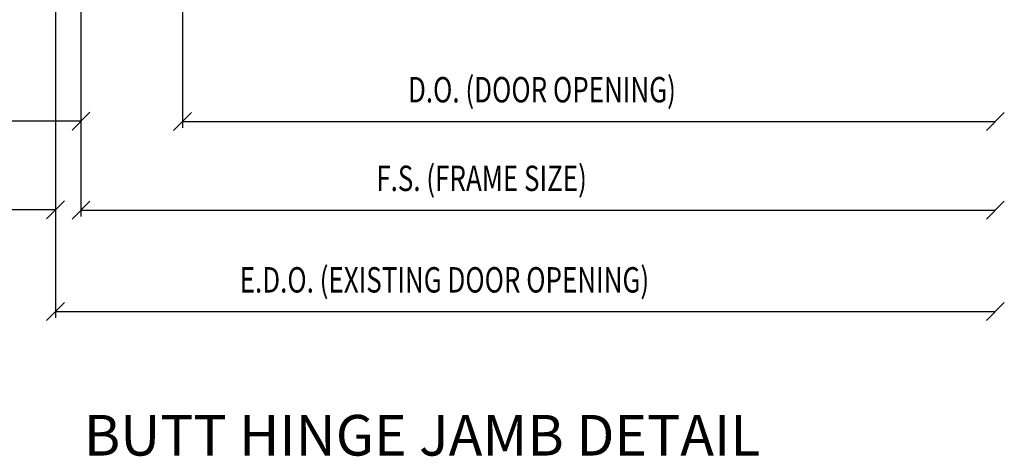
# Model space of a CAD drawing. Units: inches. Extents: x 11 to 291, y 9 to 75.
# Drawn here: x 16 to 21, y 62 to 64 of the extents above; entities that cross this region are included whole.
import ezdxf

# ---------------------------------------------------------------- set-up
doc = ezdxf.new("R2010")
doc.units = ezdxf.units.IN
doc.header["$MEASUREMENT"] = 0
doc.layers.add('CK_LEVEL_1', color=7, linetype='Continuous')
doc.styles.get("Standard").update_dxf_attribs({"font": 'arial.ttf'})

# ---------------------------------------------------------------- blocks, each defined once
blk = doc.blocks.new('GENDIM1256')
at = {"layer": 'CK_LEVEL_1', "color": 1, "linetype": 'Continuous'}
for p, q in [((1.7151, 33.7191), (1.7151, 31.5966)), ((1.8401, 33.5266), (1.8401, 31.5966)), ((1.6709, 31.5837), (1.7593, 31.672)), ((1.7151, 31.6279), (1.3635, 31.6279))]:
    blk.add_line(p, q, dxfattribs=at)
at = {"layer": 'CK_LEVEL_1', "color": 1, "linetype": 'Continuous', "width": 0.75}
blk.add_text('1/8"', height=0.125, dxfattribs=at).set_placement((0.926, 31.5654))
blk = doc.blocks.new('GENDIM1257')
at = {"layer": 'CK_LEVEL_1', "color": 1, "linetype": 'Continuous'}
for p, q in [((1.8401, 33.5266), (1.8401, 32.0324)), ((2.3401, 33.5116), (2.3401, 32.0324)), ((1.7959, 32.0194), (1.8843, 32.1078)), ((1.8401, 32.0636), (1.4663, 32.0636))]:
    blk.add_line(p, q, dxfattribs=at)
at = {"layer": 'CK_LEVEL_1', "color": 1, "linetype": 'Continuous', "width": 0.75}
blk.add_text('1/2"', height=0.125, dxfattribs=at).set_placement((1.0288, 32.0011))
blk = doc.blocks.new('GENDIM1259')
at = {"layer": 'CK_LEVEL_1', "color": 1, "linetype": 'Continuous'}
for p, q in [((1.7151, 33.7191), (1.7151, 31.0961)), ((1.7593, 31.1715), (1.6709, 31.0832)), ((6.2956, 31.0832), (6.384, 31.1715)), ((1.7151, 31.1274), (6.3398, 31.1274))]:
    blk.add_line(p, q, dxfattribs=at)
at = {"layer": 'CK_LEVEL_1', "color": 1, "linetype": 'Continuous', "width": 0.75}
blk.add_text('E.D.O. (EXISTING DOOR OPENING)', height=0.125, dxfattribs=at).set_placement((2.6212, 31.2211))
blk = doc.blocks.new('GENDIM1260')
at = {"layer": 'CK_LEVEL_1', "color": 1, "linetype": 'Continuous'}
for p, q in [((1.8401, 33.5266), (1.8401, 31.5955)), ((1.8843, 31.6709), (1.7959, 31.5825)), ((6.2956, 31.5825), (6.384, 31.6709)), ((1.8401, 31.6267), (6.3398, 31.6267))]:
    blk.add_line(p, q, dxfattribs=at)
at = {"layer": 'CK_LEVEL_1', "color": 1, "linetype": 'Continuous', "width": 0.75}
blk.add_text('F.S. (FRAME SIZE)', height=0.125, dxfattribs=at).set_placement((3.2931, 31.7205))
blk = doc.blocks.new('GENDIM1261')
at = {"layer": 'CK_LEVEL_1', "color": 1, "linetype": 'Continuous'}
for p, q in [((2.3401, 33.5116), (2.3401, 32.0316)), ((2.3843, 32.1071), (2.2959, 32.0187)), ((6.2956, 32.0187), (6.384, 32.1071)), ((2.3401, 32.0629), (6.3398, 32.0629))]:
    blk.add_line(p, q, dxfattribs=at)
at = {"layer": 'CK_LEVEL_1', "color": 1, "linetype": 'Continuous', "width": 0.75}
blk.add_text('D.O. (DOOR OPENING)', height=0.125, dxfattribs=at).set_placement((3.4493, 32.1566))

msp = doc.modelspace()

# ---------------------------------------------------------------- block references
at = {"linetype": 'Continuous'}
for name in ['GENDIM1256', 'GENDIM1259', 'GENDIM1257', 'GENDIM1260', 'GENDIM1261']:
    msp.add_blockref(name, (14.20023, 31.49462), dxfattribs=at)

# ---------------------------------------------------------------- texts
at = {"insert": (16.05427, 62.11362), "char_height": 0.2, "attachment_point": 1}
msp.add_mtext_dynamic_manual_height_columns('BUTT HINGE JAMB DETAIL', width=5.7129748, gutter_width=1, heights=[0], dxfattribs=at)

doc.saveas('drawing.dxf')
